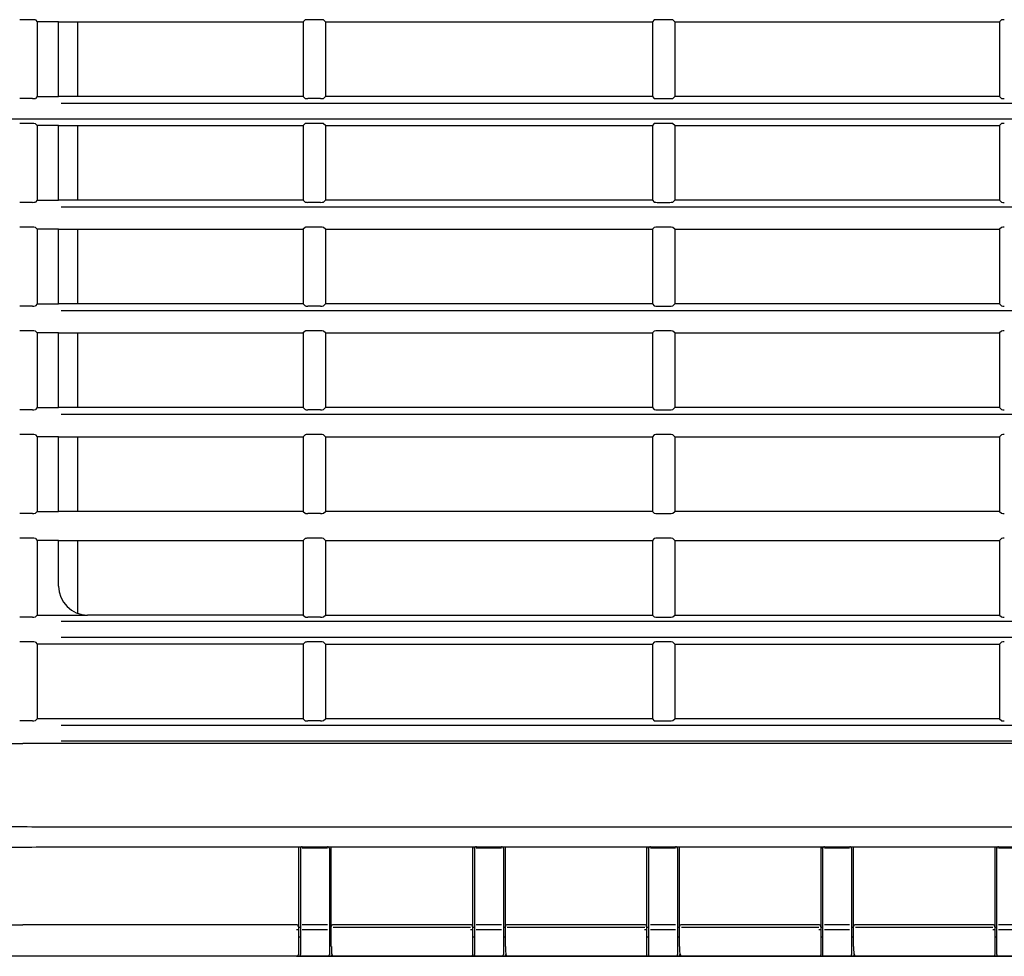
# Model space of a CAD drawing. Extents: x 10 to 1602, y 104 to 559.
# Drawn here: x 93 to 144, y 184 to 233 of the extents above; entities that cross this region are included whole.
import ezdxf

# ---------------------------------------------------------------- set-up
doc = ezdxf.new("R2010")
doc.units = 0
for name, color, linetype in [('CANOPUS_COVER_RE', 7, 'CONTINUOUS'), ('CANOPUS_COVER_TO', 7, 'CONTINUOUS'), ('CANOPUS_FRONT_R_', 7, 'CONTINUOUS'), ('CANOPUS_LED_001_', 7, 'CONTINUOUS'), ('CANOPUS_SOLID_IN', 7, 'CONTINUOUS'), ('DEFAULT', 7, 'CONTINUOUS')]:
    doc.layers.add(name, color=color, linetype=linetype)

# ---------------------------------------------------------------- blocks, each defined once
blk = doc.blocks.new('SE2')
at = {"layer": 'CANOPUS_COVER_RE', "color": 7, "linetype": 'CONTINUOUS'}
blk.add_line((261.439, 184.227), (87.994, 184.227), dxfattribs=at)
at = {"layer": 'CANOPUS_COVER_TO', "color": 7, "linetype": 'CONTINUOUS'}
blk.add_line((107.046, 184.227), (94.272, 184.227), dxfattribs=at)
at = {"layer": 'CANOPUS_FRONT_R_', "color": 7, "linetype": 'CONTINUOUS'}
for p, q in [((93.391, 232.626), (92.735, 232.626)), ((93.549, 232.613), (93.646, 232.516)), ((94.746, 232.516), (93.646, 232.516)), ((93.646, 232.516), (93.646, 228.657)), ((94.746, 228.657), (94.746, 232.516)), ((94.746, 232.516), (107.396, 232.516)), ((107.494, 232.615), (107.396, 232.516)), ((107.396, 232.516), (107.396, 228.657)), ((108.292, 232.626), (107.636, 232.626)), ((108.546, 232.516), (108.449, 232.613)), ((108.546, 232.516), (125.446, 232.516)), ((108.546, 232.516), (108.546, 228.657)), ((125.544, 232.614), (125.446, 232.516)), ((125.446, 232.516), (125.446, 228.657)), ((126.343, 232.626), (125.687, 232.626)), ((126.596, 232.516), (126.499, 232.613)), ((126.596, 232.516), (143.396, 232.516)), ((126.596, 232.516), (126.596, 228.657)), ((143.494, 232.614), (143.396, 232.516)), ((143.396, 232.516), (143.396, 228.657)), ((93.646, 228.657), (93.549, 228.561)), ((93.646, 228.657), (94.746, 228.657)), ((107.396, 228.657), (94.746, 228.657)), ((107.396, 228.657), (107.494, 228.559)), ((108.449, 228.56), (108.546, 228.657)), ((125.446, 228.657), (108.546, 228.657)), ((125.446, 228.657), (125.544, 228.559)), ((126.499, 228.56), (126.596, 228.657)), ((143.396, 228.657), (126.596, 228.657)), ((143.396, 228.657), (143.494, 228.559)), ((93.391, 228.548), (92.735, 228.548)), ((108.292, 228.548), (107.636, 228.548)), ((125.687, 228.548), (126.343, 228.548)), ((93.391, 227.266), (92.735, 227.266)), ((93.549, 227.254), (93.646, 227.157)), ((94.746, 227.157), (93.646, 227.157)), ((93.646, 227.157), (93.646, 223.298)), ((94.746, 223.298), (94.746, 227.157)), ((94.746, 227.157), (107.396, 227.157)), ((107.494, 227.255), (107.396, 227.157)), ((107.396, 227.157), (107.396, 223.298)), ((108.292, 227.266), (107.636, 227.266)), ((108.546, 227.157), (108.449, 227.254)), ((108.546, 227.157), (125.446, 227.157)), ((108.546, 227.157), (108.546, 223.298)), ((125.544, 227.255), (125.446, 227.157)), ((125.446, 227.157), (125.446, 223.298)), ((126.343, 227.266), (125.687, 227.266)), ((126.596, 227.157), (126.499, 227.254)), ((126.596, 227.157), (143.396, 227.157)), ((126.596, 227.157), (126.596, 223.298)), ((143.494, 227.255), (143.396, 227.157)), ((143.396, 227.157), (143.396, 223.298)), ((93.391, 223.188), (92.735, 223.188)), ((93.646, 223.298), (93.549, 223.201)), ((93.646, 223.298), (94.746, 223.298)), ((107.396, 223.298), (94.746, 223.298)), ((107.396, 223.298), (107.494, 223.2)), ((108.292, 223.188), (107.636, 223.188)), ((108.449, 223.201), (108.546, 223.298)), ((125.446, 223.298), (108.546, 223.298)), ((125.446, 223.298), (125.544, 223.2)), ((125.687, 223.188), (126.343, 223.188)), ((126.499, 223.201), (126.596, 223.298)), ((143.396, 223.298), (126.596, 223.298)), ((143.396, 223.298), (143.494, 223.2)), ((93.391, 221.907), (92.735, 221.907)), ((93.549, 221.894), (93.646, 221.798)), ((94.746, 221.798), (93.646, 221.798)), ((93.646, 221.798), (93.646, 217.939)), ((94.746, 217.939), (94.746, 221.798)), ((94.746, 221.798), (107.396, 221.798)), ((107.494, 221.896), (107.396, 221.798)), ((107.396, 221.798), (107.396, 217.939)), ((108.292, 221.907), (107.636, 221.907)), ((108.546, 221.798), (108.449, 221.895)), ((108.546, 221.798), (125.446, 221.798)), ((108.546, 221.798), (108.546, 217.939)), ((125.544, 221.896), (125.446, 221.798)), ((125.446, 221.798), (125.446, 217.939)), ((126.343, 221.907), (125.687, 221.907)), ((126.596, 221.798), (126.499, 221.895)), ((126.596, 221.798), (143.396, 221.798)), ((126.596, 221.798), (126.596, 217.939)), ((143.494, 221.896), (143.396, 221.798)), ((143.396, 221.798), (143.396, 217.939)), ((93.646, 217.939), (93.549, 217.842)), ((93.646, 217.939), (94.746, 217.939)), ((107.396, 217.939), (94.746, 217.939)), ((107.396, 217.939), (107.494, 217.84)), ((108.449, 217.842), (108.546, 217.939)), ((125.446, 217.939), (108.546, 217.939)), ((125.446, 217.939), (125.544, 217.841)), ((126.499, 217.842), (126.596, 217.939)), ((143.396, 217.939), (126.596, 217.939)), ((143.396, 217.939), (143.494, 217.841)), ((93.391, 217.829), (92.735, 217.829)), ((108.292, 217.829), (107.636, 217.829)), ((125.687, 217.829), (126.343, 217.829)), ((93.391, 216.548), (92.735, 216.548)), ((93.549, 216.535), (93.646, 216.439)), ((94.746, 216.439), (93.646, 216.439)), ((93.646, 216.439), (93.646, 212.579)), ((94.746, 212.579), (94.746, 216.439)), ((94.746, 216.439), (107.396, 216.439)), ((107.494, 216.537), (107.396, 216.439)), ((107.396, 216.439), (107.396, 212.579)), ((108.292, 216.548), (107.636, 216.548)), ((108.546, 216.439), (108.449, 216.535)), ((108.546, 216.439), (125.446, 216.439)), ((108.546, 216.439), (108.546, 212.579)), ((125.544, 216.537), (125.446, 216.439)), ((125.446, 216.439), (125.446, 212.579)), ((126.343, 216.548), (125.687, 216.548)), ((126.596, 216.439), (126.499, 216.535)), ((126.596, 216.439), (143.396, 216.439)), ((126.596, 216.439), (126.596, 212.579)), ((143.494, 216.536), (143.396, 216.439)), ((143.396, 216.439), (143.396, 212.579)), ((93.391, 212.47), (92.735, 212.47)), ((93.646, 212.579), (93.549, 212.483)), ((93.646, 212.579), (94.746, 212.579)), ((107.396, 212.579), (94.746, 212.579)), ((107.396, 212.579), (107.494, 212.481)), ((108.292, 212.47), (107.636, 212.47)), ((108.449, 212.483), (108.546, 212.579)), ((125.446, 212.579), (108.546, 212.579)), ((125.446, 212.579), (125.544, 212.481)), ((125.687, 212.47), (126.343, 212.47)), ((126.499, 212.482), (126.596, 212.579)), ((143.396, 212.579), (126.596, 212.579)), ((143.396, 212.579), (143.494, 212.481)), ((93.391, 211.189), (92.735, 211.189)), ((93.549, 211.176), (93.646, 211.079)), ((94.746, 211.079), (93.646, 211.079)), ((93.646, 211.079), (93.646, 207.22)), ((94.746, 207.22), (94.746, 211.079)), ((94.746, 211.079), (107.396, 211.079)), ((107.494, 211.177), (107.396, 211.079)), ((107.396, 211.079), (107.396, 207.22)), ((108.292, 211.189), (107.636, 211.189)), ((108.546, 211.079), (108.449, 211.176)), ((108.546, 211.079), (125.446, 211.079)), ((108.546, 211.079), (108.546, 207.22)), ((125.544, 211.177), (125.446, 211.079)), ((125.446, 211.079), (125.446, 207.22)), ((126.343, 211.189), (125.687, 211.189)), ((126.596, 211.079), (126.499, 211.176)), ((126.596, 211.079), (143.396, 211.079)), ((126.596, 211.079), (126.596, 207.22)), ((143.494, 211.177), (143.396, 211.079)), ((143.396, 211.079), (143.396, 207.22)), ((93.646, 207.22), (93.549, 207.123)), ((93.646, 207.22), (94.746, 207.22)), ((107.396, 207.22), (94.746, 207.22)), ((107.396, 207.22), (107.494, 207.122)), ((108.449, 207.123), (108.546, 207.22)), ((125.446, 207.22), (108.546, 207.22)), ((125.446, 207.22), (125.544, 207.122)), ((126.499, 207.123), (126.596, 207.22)), ((143.396, 207.22), (126.596, 207.22)), ((143.396, 207.22), (143.494, 207.122)), ((93.391, 207.111), (92.735, 207.111)), ((108.292, 207.111), (107.636, 207.111)), ((125.687, 207.111), (126.343, 207.111)), ((93.391, 205.829), (92.735, 205.829)), ((93.549, 205.816), (93.646, 205.72)), ((93.646, 205.72), (93.646, 201.861)), ((94.746, 205.72), (93.646, 205.72)), ((94.746, 203.362), (94.746, 205.72)), ((94.746, 205.72), (107.396, 205.72)), ((107.494, 205.818), (107.396, 205.72)), ((107.396, 205.72), (107.396, 201.862)), ((108.292, 205.829), (107.636, 205.829)), ((108.546, 205.72), (108.449, 205.817)), ((108.546, 205.72), (125.446, 205.72)), ((108.546, 205.72), (108.546, 201.862)), ((125.544, 205.818), (125.446, 205.72)), ((125.446, 205.72), (125.446, 201.862)), ((126.343, 205.829), (125.687, 205.829)), ((126.596, 205.72), (126.499, 205.817)), ((126.596, 205.72), (143.396, 205.72)), ((126.596, 205.72), (126.596, 201.862)), ((143.494, 205.818), (143.396, 205.72)), ((143.396, 205.72), (143.396, 201.862)), ((93.391, 201.751), (92.735, 201.751)), ((93.646, 201.861), (93.549, 201.764)), ((93.646, 201.861), (96.246, 201.861)), ((107.396, 201.862), (96.246, 201.862)), ((107.396, 201.861), (107.494, 201.763)), ((108.292, 201.751), (107.636, 201.751)), ((108.449, 201.764), (108.546, 201.861)), ((108.546, 201.862), (125.446, 201.862)), ((125.446, 201.861), (125.544, 201.763)), ((125.687, 201.751), (126.343, 201.751)), ((126.499, 201.764), (126.596, 201.861)), ((126.596, 201.862), (143.396, 201.862)), ((143.396, 201.861), (143.494, 201.763)), ((93.391, 200.47), (92.735, 200.47)), ((93.549, 200.457), (93.646, 200.361)), ((93.646, 200.361), (93.646, 196.501)), ((107.396, 200.361), (93.646, 200.361)), ((107.494, 200.459), (107.396, 200.361)), ((107.396, 200.361), (107.396, 196.501)), ((108.292, 200.47), (107.636, 200.47)), ((108.546, 200.361), (108.449, 200.457)), ((108.546, 200.361), (108.546, 196.501)), ((108.546, 200.361), (125.446, 200.361)), ((125.544, 200.459), (125.446, 200.361)), ((125.446, 200.361), (125.446, 196.501)), ((126.343, 200.47), (125.687, 200.47)), ((126.596, 200.361), (126.499, 200.457)), ((126.596, 200.361), (143.396, 200.361)), ((126.596, 200.361), (126.596, 196.501)), ((143.494, 200.459), (143.396, 200.361)), ((143.396, 200.361), (143.396, 196.501)), ((93.646, 196.501), (93.549, 196.405)), ((107.396, 196.501), (93.646, 196.501)), ((107.396, 196.501), (107.494, 196.403)), ((108.449, 196.405), (108.546, 196.501)), ((125.446, 196.501), (108.546, 196.501)), ((125.446, 196.501), (125.544, 196.403)), ((126.499, 196.405), (126.596, 196.501)), ((143.396, 196.501), (126.596, 196.501)), ((143.396, 196.501), (143.494, 196.404)), ((93.391, 196.392), (92.735, 196.392)), ((108.292, 196.392), (107.636, 196.392)), ((125.687, 196.392), (126.343, 196.392)), ((152.48, 195.22), (94.706, 195.22)), ((94.706, 190.923), (152.146, 190.923)), ((108.846, 185.759), (108.846, 189.876)), ((107.146, 189.861), (94.706, 189.861)), ((108.846, 189.861), (107.146, 189.861)), ((107.146, 189.861), (107.146, 185.758)), ((116.146, 189.861), (108.846, 189.861)), ((117.846, 189.861), (116.146, 189.861)), ((116.146, 189.861), (116.146, 185.758)), ((125.146, 189.861), (117.846, 189.861)), ((117.846, 185.759), (117.846, 189.861)), ((126.846, 189.861), (125.146, 189.861)), ((125.146, 189.861), (125.146, 185.758)), ((134.146, 189.861), (126.846, 189.861)), ((126.846, 185.759), (126.846, 189.861)), ((135.846, 189.861), (134.146, 189.861)), ((134.146, 189.861), (134.146, 185.758)), ((143.146, 189.861), (135.846, 189.861)), ((135.846, 185.759), (135.846, 189.861)), ((144.846, 189.861), (143.146, 189.861)), ((143.146, 189.861), (143.146, 185.758)), ((107.045, 185.859), (94.706, 185.859)), ((116.045, 185.859), (108.945, 185.859)), ((125.045, 185.859), (117.945, 185.859)), ((134.045, 185.859), (126.945, 185.859)), ((143.045, 185.859), (135.945, 185.859)), ((107.146, 185.59), (107.04, 185.59)), ((107.146, 185.758), (107.146, 185.64)), ((107.146, 185.727), (107.246, 185.727)), ((107.146, 185.64), (107.146, 185.59)), ((107.146, 185.59), (107.146, 184.727)), ((108.746, 185.727), (108.786, 185.727)), ((108.786, 185.727), (108.846, 185.727)), ((108.846, 185.64), (108.846, 185.759)), ((108.846, 185.59), (108.846, 185.64)), ((108.846, 184.727), (108.846, 185.59)), ((108.945, 185.739), (116.045, 185.739)), ((116.146, 185.59), (116.041, 185.59)), ((116.146, 185.758), (116.146, 185.64)), ((116.146, 185.727), (116.246, 185.727)), ((116.146, 185.64), (116.146, 185.59)), ((116.146, 185.59), (116.146, 184.727)), ((117.746, 185.727), (117.782, 185.727)), ((117.782, 185.727), (117.846, 185.727)), ((117.846, 185.64), (117.846, 185.759)), ((117.846, 185.59), (117.846, 185.64)), ((117.846, 184.727), (117.846, 185.59)), ((117.945, 185.739), (125.045, 185.739)), ((125.146, 185.59), (125.041, 185.59)), ((125.146, 185.758), (125.146, 185.64)), ((125.146, 185.727), (125.246, 185.727)), ((125.146, 185.64), (125.146, 185.59)), ((125.146, 185.59), (125.146, 184.727)), ((126.746, 185.727), (126.779, 185.727)), ((126.779, 185.727), (126.846, 185.727)), ((126.846, 185.64), (126.846, 185.759)), ((126.846, 185.59), (126.846, 185.64)), ((126.846, 184.727), (126.846, 185.59)), ((126.945, 185.739), (134.045, 185.739)), ((134.146, 185.59), (134.042, 185.59)), ((134.146, 185.758), (134.146, 185.64)), ((134.146, 185.727), (134.246, 185.727)), ((134.146, 185.64), (134.146, 185.59)), ((134.146, 185.59), (134.146, 184.727)), ((135.746, 185.727), (135.776, 185.727)), ((135.776, 185.727), (135.846, 185.727)), ((135.846, 185.64), (135.846, 185.759)), ((135.846, 185.59), (135.846, 185.64)), ((135.846, 184.727), (135.846, 185.59)), ((135.945, 185.739), (143.045, 185.739)), ((143.146, 185.59), (143.042, 185.59)), ((143.146, 185.758), (143.146, 185.64)), ((143.146, 185.727), (143.246, 185.727)), ((143.146, 185.64), (143.146, 185.59)), ((143.146, 185.59), (143.146, 184.727)), ((107.146, 185.227), (107.246, 185.227)), ((108.751, 185.227), (108.846, 185.227)), ((116.146, 185.227), (116.246, 185.227)), ((117.751, 185.227), (117.846, 185.227)), ((125.146, 185.227), (125.246, 185.227)), ((126.75, 185.227), (126.846, 185.227)), ((134.146, 185.227), (134.246, 185.227)), ((135.75, 185.227), (135.846, 185.227)), ((143.146, 185.227), (143.246, 185.227)), ((107.146, 184.727), (107.146, 184.327)), ((116.146, 184.727), (116.146, 184.327)), ((125.146, 184.727), (125.146, 184.327)), ((134.146, 184.727), (134.146, 184.327)), ((143.146, 184.727), (143.146, 184.327)), ((94.897, 184.227), (84.461, 184.227)), ((107.046, 184.227), (94.897, 184.227)), ((107.046, 184.227), (107.256, 184.227)), ((107.256, 184.227), (107.346, 184.227)), ((108.646, 184.227), (108.756, 184.227)), ((108.756, 184.227), (108.942, 184.227)), ((108.946, 184.227), (116.046, 184.227)), ((116.046, 184.227), (116.256, 184.227)), ((116.256, 184.227), (116.346, 184.227)), ((117.646, 184.227), (117.755, 184.227)), ((117.755, 184.227), (117.946, 184.227)), ((117.946, 184.227), (125.046, 184.227)), ((125.046, 184.227), (125.255, 184.227)), ((125.255, 184.227), (125.346, 184.227)), ((126.646, 184.227), (126.755, 184.227)), ((126.755, 184.227), (126.946, 184.227)), ((126.946, 184.227), (134.046, 184.227)), ((134.046, 184.227), (134.254, 184.227)), ((134.254, 184.227), (134.346, 184.227)), ((135.646, 184.227), (135.754, 184.227)), ((135.754, 184.227), (135.946, 184.227)), ((135.946, 184.227), (143.046, 184.227)), ((143.046, 184.227), (143.253, 184.227)), ((143.253, 184.227), (143.346, 184.227))]:
    blk.add_line(p, q, dxfattribs=at)
for centre, radius, start, end in [((108.325, 232.06), 0.567, 77.3879, 93.4039), ((125.655, 232.125), 0.501, 86.3592, 102.7709), ((126.377, 232.066), 0.561, 77.3719, 93.4265), ((143.606, 232.12), 0.507, 86.379, 102.7582), ((93.425, 232.055), 0.572, 77.4013, 93.3852), ((93.425, 229.119), 0.572, 266.6222, 282.5901), ((108.325, 229.114), 0.567, 266.6031, 282.6037), ((125.655, 229.048), 0.501, 257.2292, 273.643), ((126.376, 229.108), 0.561, 266.5803, 282.6199), ((143.606, 229.054), 0.507, 257.2414, 273.6235), ((93.425, 226.696), 0.572, 77.4013, 93.3852), ((108.325, 226.701), 0.567, 77.3879, 93.4039), ((125.655, 226.766), 0.501, 86.3592, 102.7709), ((126.377, 226.707), 0.561, 77.3719, 93.4265), ((143.606, 226.761), 0.507, 86.379, 102.7582), ((93.425, 223.76), 0.572, 266.6222, 282.5901), ((108.325, 223.755), 0.567, 266.6031, 282.6037), ((125.655, 223.689), 0.501, 257.2292, 273.643), ((126.376, 223.749), 0.561, 266.5803, 282.6199), ((143.606, 223.694), 0.507, 257.2414, 273.6235), ((93.425, 221.336), 0.572, 77.4013, 93.3852), ((108.325, 221.341), 0.567, 77.3879, 93.4039), ((125.655, 221.407), 0.501, 86.3592, 102.7709), ((126.377, 221.347), 0.561, 77.3719, 93.4265), ((143.606, 221.401), 0.507, 86.379, 102.7582), ((93.425, 218.401), 0.572, 266.6222, 282.5901), ((108.325, 218.396), 0.567, 266.6031, 282.6037), ((125.655, 218.329), 0.501, 257.2292, 273.643), ((126.376, 218.39), 0.561, 266.5803, 282.6199), ((143.606, 218.335), 0.507, 257.2414, 273.6235), ((93.425, 215.977), 0.572, 77.4013, 93.3852), ((108.325, 215.982), 0.567, 77.3879, 93.4039), ((125.655, 216.048), 0.501, 86.3592, 102.7709), ((126.377, 215.988), 0.561, 77.3719, 93.4265), ((143.606, 216.042), 0.507, 86.379, 102.7582), ((93.425, 213.041), 0.572, 266.6222, 282.5901), ((108.325, 213.036), 0.567, 266.6031, 282.6037), ((125.655, 212.97), 0.501, 257.2292, 273.643), ((126.376, 213.03), 0.561, 266.5803, 282.6199), ((143.606, 212.976), 0.507, 257.2414, 273.6235), ((93.425, 210.618), 0.572, 77.4013, 93.3852), ((108.325, 210.623), 0.567, 77.3879, 93.4039), ((125.655, 210.688), 0.501, 86.3592, 102.7709), ((126.377, 210.629), 0.561, 77.3719, 93.4265), ((143.606, 210.683), 0.507, 86.379, 102.7582), ((93.425, 207.682), 0.572, 266.6221, 282.5902), ((108.325, 207.677), 0.567, 266.6031, 282.6037), ((125.655, 207.611), 0.501, 257.2292, 273.643), ((126.376, 207.671), 0.561, 266.5803, 282.6199), ((143.606, 207.616), 0.507, 257.2414, 273.6235), ((93.425, 205.258), 0.572, 77.4013, 93.3852), ((108.325, 205.263), 0.567, 77.3879, 93.4039), ((125.655, 205.329), 0.501, 86.3592, 102.7709), ((126.377, 205.269), 0.561, 77.3719, 93.4265), ((143.606, 205.323), 0.507, 86.379, 102.7582), ((96.247, 203.363), 1.501, 180.0219, 269.9528), ((93.425, 202.323), 0.572, 266.6221, 282.5902), ((108.325, 202.318), 0.567, 266.6031, 282.6037), ((125.655, 202.252), 0.501, 257.2292, 273.643), ((126.376, 202.312), 0.561, 266.5803, 282.6199), ((143.606, 202.257), 0.507, 257.2414, 273.6235), ((93.425, 199.899), 0.572, 77.4013, 93.3851), ((108.325, 199.904), 0.567, 77.3879, 93.4039), ((125.655, 199.97), 0.501, 86.3592, 102.7709), ((126.377, 199.91), 0.561, 77.3719, 93.4265), ((143.606, 199.964), 0.507, 86.379, 102.7582), ((93.425, 196.963), 0.572, 266.6221, 282.5902), ((108.325, 196.958), 0.567, 266.6031, 282.6037), ((125.655, 196.892), 0.501, 257.2292, 273.643), ((126.376, 196.952), 0.561, 266.5803, 282.6199), ((143.606, 196.898), 0.507, 257.2414, 273.6235), ((93.505, 102.328), 92.888, 90.37075, 90.71288), ((94.668, -80.829), 276.05, 89.99204, 90.36607), ((93.501, 283.441), 92.514, 269.28703, 269.63055), ((94.667, 466.687), 275.764, 269.63378, 270.00819), ((93.501, 97.365), 92.492, 90.36964, 90.71324), ((94.667, -85.846), 275.707, 89.99193, 90.36642), ((92.391, 259.06), 73.203, 266.89227, 270.40186), ((107.045, 185.758), 0.101, 359.9487, 89.833), ((108.945, 185.759), 0.0996, 90.053, 180.1653), ((116.045, 185.758), 0.101, 359.9426, 89.839), ((117.945, 185.759), 0.0997, 90.0579, 180.1604), ((125.045, 185.758), 0.101, 359.9393, 89.8427), ((126.945, 185.759), 0.0997, 90.0635, 180.1549), ((134.045, 185.758), 0.101, 359.9337, 89.848), ((135.945, 185.759), 0.0998, 90.0679, 180.1504), ((143.045, 185.758), 0.101, 359.9292, 89.8524), ((107.046, 184.327), 0.1, 270, 0), ((108.946, 184.327), 0.1, 180, 270), ((117.946, 184.327), 0.1, 180, 270), ((126.946, 184.327), 0.1, 180, 270), ((135.946, 184.327), 0.1, 180, 270)]:
    blk.add_arc(centre, radius, start, end, dxfattribs=at)
for points, knots in [([(107.636, 232.626), (107.6, 232.626), (107.565, 232.625), (107.514, 232.621), (107.497, 232.618), (107.494, 232.615)], [0, 0, 0, 0, 0.5, 0.5, 1, 1, 1, 1]), ([(107.494, 228.559), (107.497, 228.556), (107.514, 228.553), (107.565, 228.549), (107.6, 228.548), (107.636, 228.548)], [0, 0, 0, 0, 0.5, 0.5, 1, 1, 1, 1]), ([(94.875, 228.319), (101.239, 228.319), (114.881, 228.319), (135.811, 228.319), (153.831, 228.319), (164.571, 228.319), (168.026, 228.318)], [0, 0, 0, 0, 0.26122, 0.559822, 0.858423, 1, 1, 1, 1]), ([(107.636, 227.266), (107.6, 227.266), (107.565, 227.265), (107.514, 227.261), (107.497, 227.258), (107.494, 227.255)], [0, 0, 0, 0, 0.5, 0.5, 1, 1, 1, 1]), ([(94.875, 222.96), (101.239, 222.96), (114.881, 222.96), (135.811, 222.96), (153.896, 222.96), (164.699, 222.96), (168.218, 222.959)], [0, 0, 0, 0, 0.260535, 0.558352, 0.85617, 1, 1, 1, 1]), ([(107.494, 223.2), (107.497, 223.197), (107.514, 223.194), (107.565, 223.19), (107.6, 223.188), (107.636, 223.188)], [0, 0, 0, 0, 0.5, 0.5, 1, 1, 1, 1]), ([(107.636, 221.907), (107.6, 221.907), (107.565, 221.906), (107.514, 221.902), (107.497, 221.899), (107.494, 221.896)], [0, 0, 0, 0, 0.5, 0.5, 1, 1, 1, 1]), ([(94.875, 217.601), (101.239, 217.601), (114.881, 217.601), (135.811, 217.601), (154.148, 217.601), (165.205, 217.601), (168.977, 217.6)], [0, 0, 0, 0, 0.25787, 0.552641, 0.847412, 1, 1, 1, 1]), ([(107.494, 217.84), (107.497, 217.837), (107.514, 217.834), (107.565, 217.83), (107.6, 217.829), (107.636, 217.829)], [0, 0, 0, 0, 0.5, 0.5, 1, 1, 1, 1]), ([(107.636, 216.548), (107.6, 216.548), (107.565, 216.547), (107.514, 216.543), (107.497, 216.54), (107.494, 216.537)], [0, 0, 0, 0, 0.5, 0.5, 1, 1, 1, 1]), ([(107.494, 212.481), (107.497, 212.478), (107.514, 212.475), (107.565, 212.471), (107.6, 212.47), (107.636, 212.47)], [0, 0, 0, 0, 0.5, 0.5, 1, 1, 1, 1]), ([(94.875, 212.241), (101.239, 212.241), (114.881, 212.241), (135.811, 212.241), (154.598, 212.241), (166.105, 212.241), (170.327, 212.24)], [0, 0, 0, 0, 0.253258, 0.542757, 0.832256, 1, 1, 1, 1]), ([(107.636, 211.189), (107.6, 211.189), (107.565, 211.187), (107.514, 211.183), (107.497, 211.18), (107.494, 211.177)], [0, 0, 0, 0, 0.5, 0.5, 1, 1, 1, 1]), ([(107.494, 207.122), (107.497, 207.119), (107.514, 207.116), (107.565, 207.112), (107.6, 207.111), (107.636, 207.111)], [0, 0, 0, 0, 0.5, 0.5, 1, 1, 1, 1]), ([(107.636, 205.829), (107.6, 205.829), (107.565, 205.828), (107.514, 205.824), (107.497, 205.821), (107.494, 205.818)], [0, 0, 0, 0, 0.5, 0.5, 1, 1, 1, 1]), ([(107.494, 201.763), (107.497, 201.759), (107.514, 201.757), (107.565, 201.752), (107.6, 201.751), (107.636, 201.751)], [0, 0, 0, 0, 0.5, 0.5, 1, 1, 1, 1]), ([(175.532, 200.7), (169.909, 200.699), (156.89, 200.699), (136.479, 200.699), (115.215, 200.699), (101.35, 200.699), (94.875, 200.699)], [0, 0, 0, 0, 0.208988, 0.48396, 0.758932, 1, 1, 1, 1]), ([(107.636, 200.47), (107.6, 200.47), (107.565, 200.469), (107.514, 200.465), (107.497, 200.462), (107.494, 200.459)], [0, 0, 0, 0, 0.5, 0.5, 1, 1, 1, 1]), ([(94.875, 196.163), (101.239, 196.163), (114.881, 196.163), (135.811, 196.163), (157.366, 196.163), (171.642, 196.163), (178.634, 196.163)], [0, 0, 0, 0, 0.228156, 0.488962, 0.749768, 1, 1, 1, 1]), ([(107.494, 196.403), (107.497, 196.4), (107.514, 196.397), (107.565, 196.393), (107.6, 196.392), (107.636, 196.392)], [0, 0, 0, 0, 0.5, 0.5, 1, 1, 1, 1]), ([(108.847, 184.727), (108.847, 184.658), (108.848, 184.546), (108.855, 184.394), (108.878, 184.301), (108.914, 184.252), (108.934, 184.242), (108.946, 184.237)], [0, 0, 0, 0, 0.299225, 0.562766, 0.797233, 0.90353, 1, 1, 1, 1]), ([(116.146, 184.327), (116.146, 184.301), (116.135, 184.275), (116.098, 184.238), (116.072, 184.227), (116.046, 184.227)], [0, 0, 0, 0, 0.5, 0.5, 1, 1, 1, 1]), ([(117.847, 184.727), (117.847, 184.658), (117.848, 184.546), (117.855, 184.394), (117.878, 184.301), (117.914, 184.252), (117.934, 184.242), (117.946, 184.237)], [0, 0, 0, 0, 0.29922, 0.562756, 0.797224, 0.903525, 1, 1, 1, 1]), ([(125.146, 184.327), (125.146, 184.301), (125.135, 184.275), (125.098, 184.238), (125.072, 184.227), (125.046, 184.227)], [0, 0, 0, 0, 0.5, 0.5, 1, 1, 1, 1]), ([(126.847, 184.727), (126.847, 184.658), (126.848, 184.546), (126.855, 184.394), (126.878, 184.301), (126.914, 184.252), (126.934, 184.242), (126.946, 184.237)], [0, 0, 0, 0, 0.299215, 0.562747, 0.797217, 0.903521, 1, 1, 1, 1]), ([(134.146, 184.327), (134.146, 184.301), (134.135, 184.275), (134.098, 184.238), (134.072, 184.227), (134.046, 184.227)], [0, 0, 0, 0, 0.5, 0.5, 1, 1, 1, 1]), ([(135.847, 184.727), (135.847, 184.658), (135.848, 184.546), (135.855, 184.394), (135.878, 184.301), (135.914, 184.252), (135.934, 184.242), (135.946, 184.237)], [0, 0, 0, 0, 0.29921, 0.562738, 0.79721, 0.903517, 1, 1, 1, 1]), ([(143.146, 184.327), (143.146, 184.301), (143.135, 184.275), (143.098, 184.238), (143.072, 184.227), (143.046, 184.227)], [0, 0, 0, 0, 0.5, 0.5, 1, 1, 1, 1])]:
    blk.add_open_spline(points, degree=3, knots=knots, dxfattribs=at)
for points in [[(175.041, 201.522), (148.301, 201.522), (121.572, 201.523), (94.875, 201.523)], [(179.278, 195.34), (151.125, 195.34), (122.983, 195.34), (94.875, 195.339)], [(94.706, 185.859), (94.104, 185.859), (93.502, 185.859), (92.904, 185.859)]]:
    blk.add_open_spline(points, degree=3, dxfattribs=at)
at = {"layer": 'CANOPUS_LED_001_', "color": 7, "linetype": 'CONTINUOUS'}
for p, q in [((116.246, 189.792), (116.246, 189.892)), ((125.246, 189.792), (125.246, 189.892)), ((134.246, 189.792), (134.246, 189.892)), ((143.246, 189.792), (143.246, 189.892)), ((107.246, 189.792), (107.246, 185.825)), ((107.341, 189.826), (108.641, 189.826)), ((108.746, 189.792), (108.746, 185.825)), ((116.246, 189.792), (116.246, 185.825)), ((116.341, 189.826), (117.641, 189.826)), ((117.746, 189.792), (117.746, 185.825)), ((125.246, 189.792), (125.246, 185.825)), ((125.341, 189.826), (126.641, 189.826)), ((126.746, 189.792), (126.746, 185.825)), ((134.246, 189.792), (134.246, 185.825)), ((134.342, 189.826), (135.642, 189.826)), ((135.746, 189.792), (135.746, 185.825)), ((143.246, 185.825), (143.246, 189.792)), ((143.342, 189.826), (144.642, 189.826)), ((107.246, 185.825), (107.246, 185.587)), ((108.641, 185.86), (107.341, 185.86)), ((108.746, 185.825), (108.746, 185.587)), ((116.246, 185.825), (116.246, 185.587)), ((117.641, 185.86), (116.341, 185.86)), ((117.746, 185.825), (117.746, 185.587)), ((125.246, 185.825), (125.246, 185.587)), ((126.641, 185.86), (125.341, 185.86)), ((126.746, 185.825), (126.746, 185.587)), ((134.246, 185.825), (134.246, 185.587)), ((135.642, 185.86), (134.342, 185.86)), ((135.746, 185.825), (135.746, 185.587)), ((143.246, 185.587), (143.246, 185.825)), ((144.642, 185.86), (143.342, 185.86)), ((107.246, 185.587), (107.246, 184.727)), ((108.64, 185.587), (107.34, 185.587)), ((108.746, 185.587), (108.746, 184.727)), ((116.246, 185.587), (116.246, 184.727)), ((117.641, 185.587), (116.341, 185.587)), ((117.746, 185.587), (117.746, 184.727)), ((125.246, 185.587), (125.246, 184.727)), ((126.641, 185.587), (125.341, 185.587)), ((126.746, 185.587), (126.746, 184.727)), ((134.246, 185.587), (134.246, 184.727)), ((135.642, 185.587), (134.342, 185.587)), ((135.746, 185.587), (135.746, 184.727)), ((143.246, 184.727), (143.246, 185.587)), ((144.642, 185.587), (143.342, 185.587)), ((107.246, 184.727), (107.246, 184.327)), ((108.746, 184.727), (108.746, 184.327)), ((116.246, 184.727), (116.246, 184.327)), ((117.746, 184.727), (117.746, 184.327)), ((125.246, 184.727), (125.246, 184.327)), ((126.746, 184.727), (126.746, 184.327)), ((134.246, 184.727), (134.246, 184.327)), ((135.746, 184.727), (135.746, 184.327)), ((143.246, 184.327), (143.246, 184.727)), ((107.346, 184.227), (108.646, 184.227)), ((116.346, 184.227), (117.646, 184.227)), ((125.346, 184.227), (126.646, 184.227)), ((134.346, 184.227), (135.646, 184.227)), ((143.346, 184.227), (144.646, 184.227))]:
    blk.add_line(p, q, dxfattribs=at)
for centre, start, end in [((107.346, 189.792), 89.9999, 179.9997), ((108.646, 189.792), 0, 90.0001), ((116.346, 189.792), 89.9999, 179.9998), ((117.646, 189.792), 0, 90.0001), ((125.346, 189.792), 89.9999, 179.9998), ((126.646, 189.792), 0, 90.0001), ((134.346, 189.792), 89.9999, 179.9998), ((135.646, 189.792), 0, 90), ((143.346, 189.792), 89.9999, 180), ((108.646, 184.327), 270, 0), ((117.646, 184.327), 270, 0), ((126.646, 184.327), 270, 0), ((135.646, 184.327), 270, 0), ((143.346, 184.327), 180.0004, 270)]:
    blk.add_arc(centre, 0.1, start, end, dxfattribs=at)
for points in [[(107.346, 184.227), (107.319, 184.227), (107.293, 184.238), (107.256, 184.275), (107.246, 184.301), (107.246, 184.327)], [(116.346, 184.227), (116.319, 184.227), (116.293, 184.238), (116.256, 184.275), (116.246, 184.301), (116.246, 184.327)], [(125.346, 184.227), (125.319, 184.227), (125.293, 184.238), (125.256, 184.275), (125.246, 184.301), (125.246, 184.327)], [(134.346, 184.227), (134.319, 184.227), (134.293, 184.238), (134.256, 184.275), (134.246, 184.301), (134.246, 184.327)]]:
    blk.add_open_spline(points, degree=3, knots=[0, 0, 0, 0, 0.5, 0.5, 1, 1, 1, 1], dxfattribs=at)
at = {"layer": 'CANOPUS_SOLID_IN', "color": 7, "linetype": 'CONTINUOUS'}
for p, q in [((95.746, 228.657), (95.746, 232.516)), ((95.746, 223.298), (95.746, 227.157)), ((95.746, 217.939), (95.746, 221.798)), ((95.746, 212.579), (95.746, 216.439)), ((95.746, 207.22), (95.746, 211.079)), ((95.746, 201.969), (95.746, 205.72))]:
    blk.add_line(p, q, dxfattribs=at)
blk = doc.blocks.new('GDIMGGROUP1')
at = {"layer": 'DEFAULT', "color": 136, "linetype": 'CONTINUOUS'}
blk.add_line((215.746, 227.487), (47.488, 227.487), dxfattribs=at)
blk = doc.blocks.new('GDIMGGROUP2')
at = {"layer": 'DEFAULT', "color": 136, "linetype": 'CONTINUOUS'}
blk.add_line((215.746, 227.487), (47.488, 227.487), dxfattribs=at)

msp = doc.modelspace()

# ---------------------------------------------------------------- block references
at = {"layer": 'DEFAULT'}
for name in ['SE2', 'GDIMGGROUP2', 'GDIMGGROUP1']:
    msp.add_blockref(name, (0, 0), dxfattribs=at)

doc.saveas('drawing.dxf')
